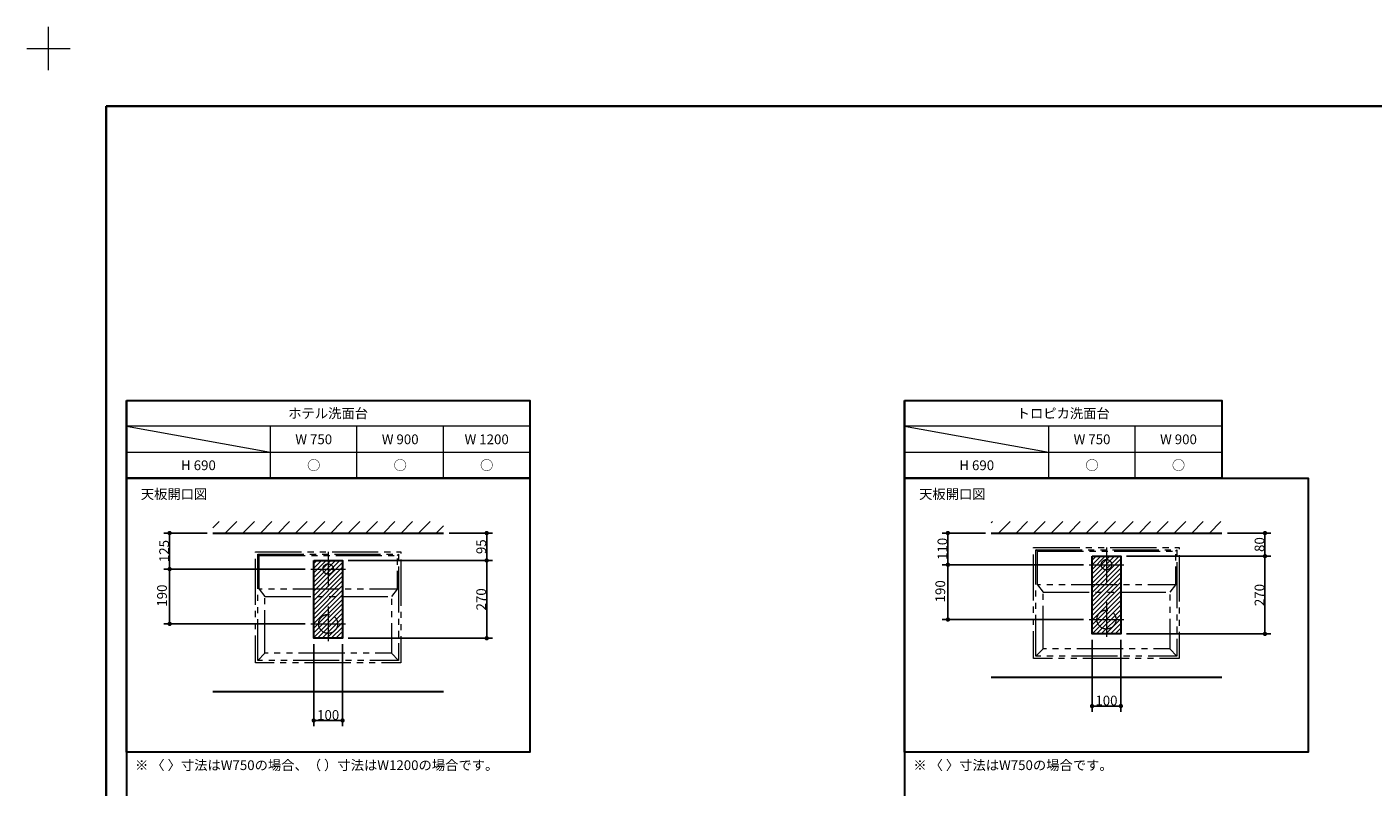
# Model space of a CAD drawing. Units: millimetres. Extents: x -4275 to 7850, y -3045 to 3045.
# Drawn here: x -4275 to 395, y 409 to 3045 of the extents above; entities that cross this region are included whole.
import ezdxf

# ---------------------------------------------------------------- set-up
doc = ezdxf.new("R2010")
doc.units = ezdxf.units.MM
doc.header["$LTSCALE"] = 20
doc.header["$PDMODE"] = 1
doc.header["$PDSIZE"] = -2
doc.linetypes.add('ラインタイプ-5', pattern=[13.3, 8, -1.06, 1.06, -1.06, 1.06, -1.06])
for name, color, linetype, lineweight in [('1図面枠', 7, 'Continuous', 15), ('2寸法-1', 7, 'Continuous', 15), ('3一般', 7, 'Continuous', 15)]:
    doc.layers.add(name, color=color, linetype=linetype, lineweight=lineweight)
doc.styles.add('MS PGothic', font='txt', dxfattribs={"bigfont": 'MS PGothic'})
doc.styles.get("Standard").update_dxf_attribs({"font": 'txt', "bigfont": 'BIGFONT.SHX'})
doc.dimstyles.new('SANWA-1', dxfattribs={"dimtxt": 33.826244, "dimasz": 15.006836, "dimexe": 20, "dimexo": 20, "dimgap": 2, "dimtad": 1, "dimdec": 8, "dimdsep": 46, "dimtxsty": 'MS PGothic', "dimblk": 'DOT', "dimblk1": 'DOT', "dimblk2": 'DOT', "dimcen": 0, "dimazin": 0, "dimtfac": 0.8, "dimtdec": 8, "dimtix": 1, "dimtmove": 0, "dimatfit": 0, "dimldrblk": 'DOT', "dimfxl": 1, "dimfrac": 2, "dimtolj": 1, "dimarcsym": 0})
pattern_1 = [(45, (0, 0), (16, 0), [])]
pattern_2 = [(45, (0, 0), (60.96, 0), [])]

# ---------------------------------------------------------------- blocks, each defined once
blk = doc.blocks.new('グループ')
at = {"layer": '1図面枠', "color": 7, "linetype": 'Continuous', "lineweight": 15}
for p, q in [((-4200, 2895), (-4200, 3045)), ((-4275, 2970), (-4125, 2970))]:
    blk.add_line(p, q, dxfattribs=at)
blk = doc.blocks.new('グループ-2')
at = {"layer": '1図面枠', "color": 7, "linetype": 'Continuous', "lineweight": 35, "flags": 128}
blk.add_lwpolyline([(-4000, 2770), (4000, 2770), (4000, -2770), (-4000, -2770)], close=True, dxfattribs=at)
blk = doc.blocks.new('図面枠')
at = {"layer": '1図面枠', "color": 7}
for name in ['グループ', 'グループ-2']:
    blk.add_blockref(name, (0, 0), dxfattribs=at)
blk = doc.blocks.new('_Dot')
at = {"color": 0, "linetype": 'ByBlock', "lineweight": -2}
blk.add_line((-0.5, 0), (-1, 0), dxfattribs=at)
at = {"color": 0, "linetype": 'ByBlock', "const_width": 0.5}
blk.add_lwpolyline([(-0.25, 0, 1), (0.25, 0, 1)], format="xyb", close=True, dxfattribs=at)
blk = doc.blocks.new('*D26')
at = {"layer": '2寸法-1', "color": 0, "linetype": 'Continuous', "lineweight": -2}
for p, q in [((-3280, 905), (-3280, 620)), ((-3180, 905), (-3180, 620)), ((-3195, 640), (-3265, 640))]:
    blk.add_line(p, q, dxfattribs=at)
at = {"layer": 'Defpoints', "color": 0}
for p in [(-3280, 925), (-3180, 925), (-3280, 640)]:
    blk.add_point(p, dxfattribs=at)
at = {"layer": '2寸法-1', "color": 0, "lineweight": -2, "xscale": 15.0068359375, "yscale": 15.0068359375, "zscale": 15.0068359375, "rotation": 180}
blk.add_blockref('_Dot', (-3280, 640), dxfattribs=at)
at = {"layer": '2寸法-1', "color": 0, "lineweight": -2, "xscale": 15.0068359375, "yscale": 15.0068359375, "zscale": 15.0068359375}
blk.add_blockref('_Dot', (-3180, 640), dxfattribs=at)
at = {"layer": '2寸法-1', "color": 0, "lineweight": 15, "insert": (-3230, 659), "char_height": 33.83, "attachment_point": 5, "style": 'MS PGothic'}
blk.add_mtext('\\A1;100', dxfattribs=at)
blk = doc.blocks.new('*D27')
at = {"layer": '2寸法-1', "color": 0, "linetype": 'Continuous', "lineweight": -2}
for p, q in [((-3160, 1195), (-2660, 1195)), ((-2680, 940), (-2680, 1180)), ((-3160, 925), (-2660, 925))]:
    blk.add_line(p, q, dxfattribs=at)
at = {"layer": 'Defpoints', "color": 0}
for p in [(-3180, 1195), (-2680, 1195), (-3180, 925)]:
    blk.add_point(p, dxfattribs=at)
at = {"layer": '2寸法-1', "color": 0, "lineweight": -2, "xscale": 15.0068359375, "yscale": 15.0068359375, "zscale": 15.0068359375}
for p, rotation in [((-2680, 1195), 90), ((-2680, 925), 270)]:
    blk.add_blockref('_Dot', p, dxfattribs=dict(at, rotation=rotation))
at = {"layer": '2寸法-1', "color": 0, "lineweight": 15, "insert": (-2699, 1060), "char_height": 33.83, "attachment_point": 5, "rotation": 90, "style": 'MS PGothic'}
blk.add_mtext('\\A1;270', dxfattribs=at)
blk = doc.blocks.new('*D28')
at = {"layer": '2寸法-1', "color": 0, "linetype": 'Continuous', "lineweight": -2}
for p, q in [((-2810, 1290), (-2660, 1290)), ((-2680, 1210), (-2680, 1275)), ((-3160, 1195), (-2660, 1195))]:
    blk.add_line(p, q, dxfattribs=at)
at = {"layer": 'Defpoints', "color": 0}
for p in [(-2830, 1290), (-2680, 1290), (-3180, 1195)]:
    blk.add_point(p, dxfattribs=at)
at = {"layer": '2寸法-1', "color": 0, "lineweight": -2, "xscale": 15.0068359375, "yscale": 15.0068359375, "zscale": 15.0068359375}
for p, rotation in [((-2680, 1290), 90), ((-2680, 1195), 270)]:
    blk.add_blockref('_Dot', p, dxfattribs=dict(at, rotation=rotation))
at = {"layer": '2寸法-1', "color": 0, "lineweight": 15, "insert": (-2698.9, 1242.5), "char_height": 33.83, "attachment_point": 5, "rotation": 90, "style": 'MS PGothic'}
blk.add_mtext('\\A1;95', dxfattribs=at)
blk = doc.blocks.new('*D29')
at = {"layer": '2寸法-1', "color": 0, "linetype": 'Continuous', "lineweight": -2}
for p, q in [((-3650, 1290), (-3800, 1290)), ((-3780, 1180), (-3780, 1275)), ((-3310, 1165), (-3800, 1165))]:
    blk.add_line(p, q, dxfattribs=at)
at = {"layer": 'Defpoints', "color": 0}
for p in [(-3780, 1290), (-3630, 1290), (-3290, 1165)]:
    blk.add_point(p, dxfattribs=at)
at = {"layer": '2寸法-1', "color": 0, "lineweight": -2, "xscale": 15.0068359375, "yscale": 15.0068359375, "zscale": 15.0068359375}
for p, rotation in [((-3780, 1290), 90), ((-3780, 1165), 270)]:
    blk.add_blockref('_Dot', p, dxfattribs=dict(at, rotation=rotation))
at = {"layer": '2寸法-1', "color": 0, "lineweight": 15, "insert": (-3799, 1227.5), "char_height": 33.83, "attachment_point": 5, "rotation": 90, "style": 'MS PGothic'}
blk.add_mtext('\\A1;125', dxfattribs=at)
blk = doc.blocks.new('*D30')
at = {"layer": '2寸法-1', "color": 0, "linetype": 'Continuous', "lineweight": -2}
for p, q in [((-3310, 1165), (-3800, 1165)), ((-3780, 1150), (-3780, 990)), ((-3310, 975), (-3800, 975))]:
    blk.add_line(p, q, dxfattribs=at)
at = {"layer": 'Defpoints', "color": 0}
for p in [(-3290, 1165), (-3780, 975), (-3290, 975)]:
    blk.add_point(p, dxfattribs=at)
at = {"layer": '2寸法-1', "color": 0, "lineweight": -2, "xscale": 15.0068359375, "yscale": 15.0068359375, "zscale": 15.0068359375}
for p, rotation in [((-3780, 1165), 90), ((-3780, 975), 270)]:
    blk.add_blockref('_Dot', p, dxfattribs=dict(at, rotation=rotation))
at = {"layer": '2寸法-1', "color": 0, "lineweight": 15, "insert": (-3806.4, 1072.9), "char_height": 33.83, "attachment_point": 5, "rotation": 90, "style": 'MS PGothic'}
blk.add_mtext('\\A1;190', dxfattribs=at)
blk = doc.blocks.new('*D75')
at = {"layer": '2寸法-1', "color": 0, "linetype": 'Continuous', "lineweight": -2}
for p, q in [((-580, 920), (-580, 670)), ((-480, 920), (-480, 670)), ((-495, 690), (-565, 690))]:
    blk.add_line(p, q, dxfattribs=at)
at = {"layer": 'Defpoints', "color": 0}
for p in [(-580, 940), (-480, 940), (-580, 690)]:
    blk.add_point(p, dxfattribs=at)
at = {"layer": '2寸法-1', "color": 0, "lineweight": -2, "xscale": 15.0068359375, "yscale": 15.0068359375, "zscale": 15.0068359375, "rotation": 180}
blk.add_blockref('_Dot', (-580, 690), dxfattribs=at)
at = {"layer": '2寸法-1', "color": 0, "lineweight": -2, "xscale": 15.0068359375, "yscale": 15.0068359375, "zscale": 15.0068359375}
blk.add_blockref('_Dot', (-480, 690), dxfattribs=at)
at = {"layer": '2寸法-1', "color": 0, "lineweight": 15, "insert": (-530, 709), "char_height": 33.83, "attachment_point": 5, "style": 'MS PGothic'}
blk.add_mtext('\\A1;100', dxfattribs=at)
blk = doc.blocks.new('*D90')
at = {"layer": '2寸法-1', "color": 0, "linetype": 'Continuous', "lineweight": -2}
for p, q in [((-460, 1210), (40, 1210)), ((20, 955), (20, 1195)), ((-460, 940), (40, 940))]:
    blk.add_line(p, q, dxfattribs=at)
at = {"layer": 'Defpoints', "color": 0}
for p in [(-480, 1210), (20, 1210), (-480, 940)]:
    blk.add_point(p, dxfattribs=at)
at = {"layer": '2寸法-1', "color": 0, "lineweight": -2, "xscale": 15.0068359375, "yscale": 15.0068359375, "zscale": 15.0068359375}
for p, rotation in [((20, 1210), 90), ((20, 940), 270)]:
    blk.add_blockref('_Dot', p, dxfattribs=dict(at, rotation=rotation))
at = {"layer": '2寸法-1', "color": 0, "lineweight": 15, "insert": (1, 1075), "char_height": 33.83, "attachment_point": 5, "rotation": 90, "style": 'MS PGothic'}
blk.add_mtext('\\A1;270', dxfattribs=at)
blk = doc.blocks.new('*D91')
at = {"layer": '2寸法-1', "color": 0, "linetype": 'Continuous', "lineweight": -2}
for p, q in [((-110, 1290), (40, 1290)), ((20, 1225), (20, 1275)), ((-460, 1210), (40, 1210))]:
    blk.add_line(p, q, dxfattribs=at)
at = {"layer": 'Defpoints', "color": 0}
for p in [(-130, 1290), (20, 1290), (-480, 1210)]:
    blk.add_point(p, dxfattribs=at)
at = {"layer": '2寸法-1', "color": 0, "lineweight": -2, "xscale": 15.0068359375, "yscale": 15.0068359375, "zscale": 15.0068359375}
for p, rotation in [((20, 1290), 90), ((20, 1210), 270)]:
    blk.add_blockref('_Dot', p, dxfattribs=dict(at, rotation=rotation))
at = {"layer": '2寸法-1', "color": 0, "lineweight": 15, "insert": (1, 1250), "char_height": 33.83, "attachment_point": 5, "rotation": 90, "style": 'MS PGothic'}
blk.add_mtext('\\A1;80', dxfattribs=at)
blk = doc.blocks.new('*D92')
at = {"layer": '2寸法-1', "color": 0, "linetype": 'Continuous', "lineweight": -2}
for p, q in [((-950, 1290), (-1100, 1290)), ((-1080, 1195), (-1080, 1275)), ((-610, 1180), (-1100, 1180))]:
    blk.add_line(p, q, dxfattribs=at)
at = {"layer": 'Defpoints', "color": 0}
for p in [(-1080, 1290), (-930, 1290), (-590, 1180)]:
    blk.add_point(p, dxfattribs=at)
at = {"layer": '2寸法-1', "color": 0, "lineweight": -2, "xscale": 15.0068359375, "yscale": 15.0068359375, "zscale": 15.0068359375}
for p, rotation in [((-1080, 1290), 90), ((-1080, 1180), 270)]:
    blk.add_blockref('_Dot', p, dxfattribs=dict(at, rotation=rotation))
at = {"layer": '2寸法-1', "color": 0, "lineweight": 15, "insert": (-1099, 1235), "char_height": 33.83, "attachment_point": 5, "rotation": 90, "style": 'MS PGothic'}
blk.add_mtext('\\A1;110', dxfattribs=at)
blk = doc.blocks.new('*D93')
at = {"layer": '2寸法-1', "color": 0, "linetype": 'Continuous', "lineweight": -2}
for p, q in [((-610, 1180), (-1100, 1180)), ((-1080, 1165), (-1080, 1005)), ((-610, 990), (-1100, 990))]:
    blk.add_line(p, q, dxfattribs=at)
at = {"layer": 'Defpoints', "color": 0}
for p in [(-590, 1180), (-1080, 990), (-590, 990)]:
    blk.add_point(p, dxfattribs=at)
at = {"layer": '2寸法-1', "color": 0, "lineweight": -2, "xscale": 15.0068359375, "yscale": 15.0068359375, "zscale": 15.0068359375}
for p, rotation in [((-1080, 1180), 90), ((-1080, 990), 270)]:
    blk.add_blockref('_Dot', p, dxfattribs=dict(at, rotation=rotation))
at = {"layer": '2寸法-1', "color": 0, "lineweight": 15, "insert": (-1106.4, 1087.9), "char_height": 33.83, "attachment_point": 5, "rotation": 90, "style": 'MS PGothic'}
blk.add_mtext('\\A1;190', dxfattribs=at)

msp = doc.modelspace()

# ---------------------------------------------------------------- hatches: boundary and pattern name
at = {"layer": '3一般', "linetype": 'Continuous', "lineweight": 15}
h = msp.add_hatch(dxfattribs=at)
h.set_pattern_fill('斜線1', style=0, pattern_type=2)
h.set_pattern_definition(pattern_2)
h.paths.add_polyline_path([(-3630, 1330), (-2830, 1330), (-2830, 1290), (-3630, 1290)])
h = msp.add_hatch(dxfattribs=at)
h.set_pattern_fill('斜線1', style=0, pattern_type=2)
h.set_pattern_definition(pattern_2)
h.paths.add_polyline_path([(-930, 1330), (-130, 1330), (-130, 1290), (-930, 1290)])
h = msp.add_hatch(dxfattribs=at)
h.set_pattern_fill('斜線3', style=0, pattern_type=2)
h.set_pattern_definition(pattern_1)
h.paths.add_polyline_path([(-3280, 1195), (-3180, 1195), (-3180, 925), (-3280, 925)])
h = msp.add_hatch(dxfattribs=at)
h.set_pattern_fill('斜線3', style=0, pattern_type=2)
h.set_pattern_definition(pattern_1)
h.paths.add_polyline_path([(-580, 1210), (-480, 1210), (-480, 940), (-580, 940)])

# ---------------------------------------------------------------- linework, layer by layer
at = {"layer": '1図面枠', "color": 7, "linetype": 'Continuous', "lineweight": 30}
for p, q in [((-3930, 1750), (-3930, -2420)), ((-1230, 1750), (-1230, -2420))]:
    msp.add_line(p, q, dxfattribs=at)
at = {"layer": '1図面枠', "color": 7, "linetype": 'Continuous', "lineweight": 15}
for p, q in [((-2530, 1660), (-3930, 1660)), ((-3930, 1660), (-3430, 1570)), ((-3430, 1480), (-3430, 1660)), ((-3130, 1480), (-3130, 1660)), ((-2830, 1480), (-2830, 1660)), ((-130, 1660), (-1230, 1660)), ((-1230, 1660), (-730, 1570)), ((-730, 1480), (-730, 1660)), ((-430, 1480), (-430, 1660)), ((-3930, 1570), (-2530, 1570)), ((-1230, 1570), (-130, 1570))]:
    msp.add_line(p, q, dxfattribs=at)
at = {"layer": '1図面枠', "color": 7, "linetype": 'Continuous', "lineweight": 30, "flags": 128}
for points in [[(-3930, 1750), (-2530, 1750), (-2530, 1480), (-3930, 1480)], [(-1230, 1750), (-130, 1750), (-130, 1480), (-1230, 1480)], [(-3930, 1480), (-2530, 1480), (-2530, 530), (-3930, 530)], [(-1230, 1480), (170, 1480), (170, 530), (-1230, 530)]]:
    msp.add_lwpolyline(points, close=True, dxfattribs=at)
at = {"layer": '3一般', "color": 7, "linetype": 'Continuous', "lineweight": 30}
for p, q in [((-3630, 1290), (-2830, 1290)), ((-930, 1290), (-130, 1290)), ((-930, 790), (-130, 790)), ((-3630, 740), (-2830, 740))]:
    msp.add_line(p, q, dxfattribs=at)
at = {"layer": '3一般', "color": 7, "linetype": 'ラインタイプ-5', "lineweight": 15}
for p, q in [((-3469.5, 1212), (-3474.5, 1217)), ((-3230, 1225), (-3230, 1105)), ((-2990.5, 1212), (-2985.5, 1217)), ((-769.5, 1227), (-774.5, 1232)), ((-530, 1240), (-530, 1120)), ((-290.5, 1227), (-285.5, 1232)), ((-590, 1180), (-470, 1180)), ((-3290, 1165), (-3170, 1165)), ((-3469.5, 1095), (-3449.5, 1070)), ((-2990.5, 1095), (-3010.5, 1070)), ((-769.5, 1110), (-749.5, 1085)), ((-290.5, 1110), (-310.5, 1085)), ((-3230, 1035), (-3230, 915)), ((-530, 1050), (-530, 930)), ((-590, 990), (-470, 990)), ((-3290, 975), (-3170, 975)), ((-749.5, 888), (-774.5, 863)), ((-310.5, 888), (-285.5, 863)), ((-3449.5, 873), (-3474.5, 848)), ((-3010.5, 873), (-2985.5, 848))]:
    msp.add_line(p, q, dxfattribs=at)
at = {"layer": '3一般', "color": 7, "linetype": 'ラインタイプ-5', "lineweight": 15, "flags": 128}
for points in [[(-3482.5, 1225), (-2977.5, 1225), (-2977.5, 840), (-3482.5, 840)], [(-3474.5, 1217), (-2985.5, 1217), (-2985.5, 848), (-3474.5, 848)], [(-782.5, 1240), (-277.5, 1240), (-277.5, 855), (-782.5, 855)], [(-774.5, 1232), (-285.5, 1232), (-285.5, 863), (-774.5, 863)], [(-769.5, 1227), (-290.5, 1227), (-290.5, 1110), (-769.5, 1110)], [(-3469.5, 1212), (-2990.5, 1212), (-2990.5, 1095), (-3469.5, 1095)], [(-749.5, 1085), (-310.5, 1085), (-310.5, 888), (-749.5, 888)], [(-3449.5, 1070), (-3010.5, 1070), (-3010.5, 873), (-3449.5, 873)]]:
    msp.add_lwpolyline(points, close=True, dxfattribs=at)
at = {"layer": '3一般', "color": 7, "linetype": 'Continuous', "lineweight": 30, "flags": 128}
for points in [[(-3280, 1195), (-3180, 1195), (-3180, 925), (-3280, 925)], [(-580, 1210), (-480, 1210), (-480, 940), (-580, 940)]]:
    msp.add_lwpolyline(points, close=True, dxfattribs=at)
at = {"layer": '3一般', "color": 7, "linetype": 'ラインタイプ-5', "lineweight": 15}
for centre, major_axis in [((-3230, 1165), (18, 0)), ((-530, 1180), (18, 0)), ((-3230, 975), (33, 0)), ((-530, 990), (33, 0))]:
    msp.add_ellipse(centre, major_axis=major_axis, ratio=1, dxfattribs=at)

# ---------------------------------------------------------------- block references
at = {"layer": '1図面枠', "color": 7}
msp.add_blockref('図面枠', (0, 0), dxfattribs=at)

# ---------------------------------------------------------------- texts
at = {"layer": '1図面枠', "color": 7, "char_height": 33.8262}
for s, insert, attachment_point, line_spacing_factor in [('{\\fMS PGothic|b0|i0|c128|p0;ホテル\\fMS PGothic|b0|i0|c128|p0;洗面台}', (-3230, 1721.85), 2, 0.870768), ('{\\fMS PGothic|b0|i0|c128|p0;トロピカ洗面台}', (-680, 1721.85), 2, 0.870768), ('{\\fMS PGothic|b0|i0|c128|p0;W 750}', (-3280, 1631.85), 2, 0.870768), ('{\\fMS PGothic|b0|i0|c128|p0;W 900}', (-2980, 1631.85), 2, 0.870768), ('{\\fMS PGothic|b0|i0|c128|p0;W 1200}', (-2680, 1631.85), 2, 0.870768), ('{\\fMS PGothic|b0|i0|c128|p0;W 750}', (-580, 1631.85), 2, 0.870768), ('{\\fMS PGothic|b0|i0|c128|p0;W 900}', (-280, 1631.85), 2, 0.870768), ('{\\fMS PGothic|b0|i0|c128|p0;H 690}', (-3680, 1541.85), 2, 0.870768), ('{\\fMS PGothic|b0|i0|c128|p0;○}', (-3280, 1541.85), 2, 0.870768), ('{\\fMS PGothic|b0|i0|c128|p0;○}', (-2980, 1541.85), 2, 0.870768), ('{\\fMS PGothic|b0|i0|c128|p0;○}', (-2680, 1541.85), 2, 0.870768), ('{\\fMS PGothic|b0|i0|c128|p0;H 690}', (-980, 1541.85), 2, 0.870768), ('{\\fMS PGothic|b0|i0|c128|p0;○}', (-580, 1541.85), 2, 0.870768), ('{\\fMS PGothic|b0|i0|c128|p0;○}', (-280, 1541.85), 2, 0.870768), ('{\\fMS PGothic|b0|i0|c128|p0;天板開口\\fMS PGothic|b0|i0|c128|p0;図}', (-3880, 1441.85), 1, 0.870768), ('{\\fMS PGothic|b0|i0|c128|p0;天板開口\\fMS PGothic|b0|i0|c128|p0;図}', (-1180, 1441.85), 1, 0.870768), ('{\\fMS PGothic|b0|i0|c128|p0;※ 〈\\fMS PGothic|b0|i0|c128|p0; 〉寸法はW750の場合、（ ）寸法はW1200の場合です。}', (-3900, 501.85), 1, 1.306152), ('{\\fMS PGothic|b0|i0|c128|p0;※ 〈 〉寸法はW750の場合です。}', (-1200, 501.85), 1, 1.306152)]:
    msp.add_mtext(s, dxfattribs=dict(at, insert=insert, attachment_point=attachment_point, line_spacing_factor=line_spacing_factor))

# ---------------------------------------------------------------- dimensions: what is measured, and where the dimension line sits
at = {"layer": '2寸法-1', "color": 7, "linetype": 'Continuous', "lineweight": 15}
for base, p1, p2, picture, middle in [((-3780, 1290), (-3290, 1165), (-3630, 1290), '*D29', (-3799.01, 1227.5)), ((-2680, 1290), (-3180, 1195), (-2830, 1290), '*D28', (-2698.91, 1242.5)), ((-1080, 1290), (-590, 1180), (-930, 1290), '*D92', (-1099.01, 1235)), ((20, 1290), (-480, 1210), (-130, 1290), '*D91', (0.99, 1250)), ((20, 1210), (-480, 940), (-480, 1210), '*D90', (0.99, 1075)), ((-2680, 1195), (-3180, 925), (-3180, 1195), '*D27', (-2699.01, 1060))]:
    dim = msp.add_linear_dim(base=base, p1=p1, p2=p2, angle=270, dimstyle='SANWA-1', override={"dimgap": 2, "dimdec": 1, "dimpost": '<>', "dimtxsty": 'MS PGothic', "dimtmove": 2}, dxfattribs=at)
    dim.commit()
    dim.dimension.update_dxf_attribs({"geometry": picture, "text_midpoint": middle})
for base, p1, p2, picture, middle in [((-3780, 975), (-3290, 1165), (-3290, 975), '*D30', (-3806.45, 1072.91)), ((-1080, 990), (-590, 1180), (-590, 990), '*D93', (-1106.45, 1087.91))]:
    dim = msp.add_linear_dim(base=base, p1=p1, p2=p2, angle=270, dimstyle='SANWA-1', override={"dimgap": 2, "dimdec": 1, "dimpost": '<>', "dimtxsty": 'MS PGothic', "dimtmove": 2}, dxfattribs=at)
    dim.commit()
    dim.dimension.update_dxf_attribs({"geometry": picture, "text_midpoint": middle, "dimtype": 160})
for base, p1, p2, picture, middle in [((-580, 690), (-480, 940), (-580, 940), '*D75', (-530, 709.01)), ((-3280, 640), (-3180, 925), (-3280, 925), '*D26', (-3230, 659.01))]:
    dim = msp.add_linear_dim(base=base, p1=p1, p2=p2, dimstyle='SANWA-1', override={"dimgap": 2, "dimdec": 1, "dimpost": '<>', "dimtxsty": 'MS PGothic', "dimtmove": 2}, dxfattribs=at)
    dim.commit()
    dim.dimension.update_dxf_attribs({"geometry": picture, "text_midpoint": middle})

doc.saveas('drawing.dxf')
